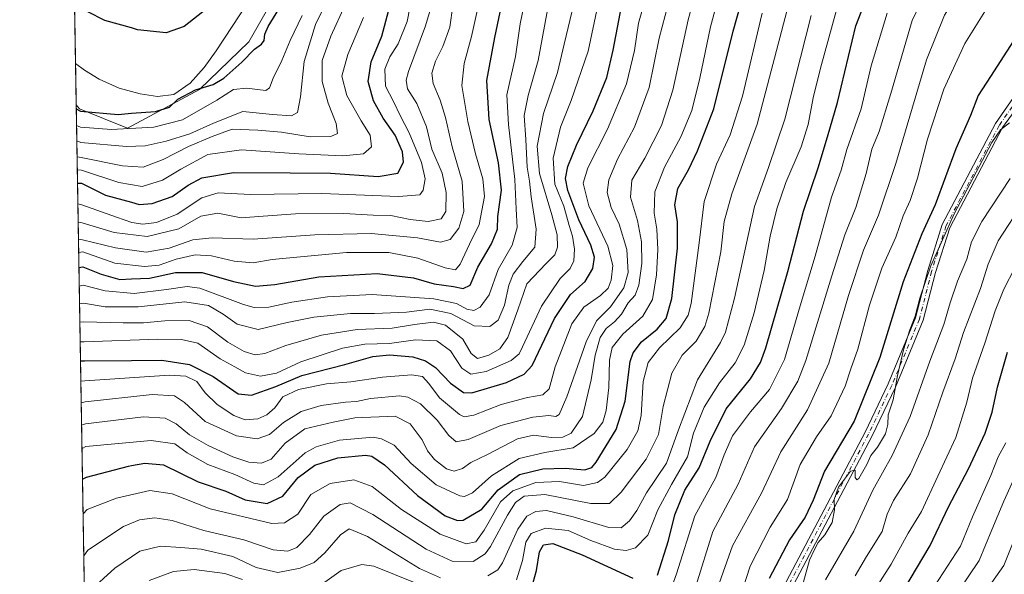
# Model space of a CAD drawing. Units: metres. Extents: x 613348 to 616771, y 4784887 to 4787271.
# Drawn here: x 613348 to 613642, y 4786061 to 4786226 of the extents above; entities that cross this region are included whole.
import ezdxf

# ---------------------------------------------------------------- set-up
doc = ezdxf.new("R2010")
doc.units = ezdxf.units.M
doc.header["$MEASUREMENT"] = 0
doc.linetypes.add('DGN Style 4', pattern=[2.6384748266838614, 1.318413404963828, -0.6592067024819142, 0.001648016756204785, -0.6592067024819142])
for name, color, linetype, lineweight in [('Arbolado forestal CxS', 92, 'Continuous', 0), ('Comarca CxS', 21, 'Continuous', 0), ('Comunidad Autónoma CxS', 142, 'Continuous', 0), ('Corriente natural lineal', 142, 'Continuous', 13), ('Curva de nivel maestra', 30, 'Continuous', 30), ('Curva de nivel normal', 30, 'Continuous', 0), ('Municipio CxS', 4, 'Continuous', 0), ('Pista no pavimentada Cxs', 111, 'Continuous', 0), ('Pista no pavimentada eje', 91, 'DGN Style 4', 0), ('Provincia CxS', 1, 'Continuous', 0)]:
    doc.layers.add(name, color=color, linetype=linetype, lineweight=lineweight)

# ---------------------------------------------------------------- blocks, each defined once
blk = doc.blocks.new('*U17')
at = {"layer": 'Pista no pavimentada Cxs', "color": 111, "linetype": 'Continuous', "lineweight": 0}
for points in [[(613654.9402999999, 4786212.2181, 332.5678999999946), (613641.7506999997, 4786194.204299999, 334.1999999999971), (613626.0022999998, 4786164.1951, 337.0130000000063), (613621.7330999998, 4786150.804300001, 340.3840999999957), (613618.0440999996, 4786136.549900001, 338.2644), (613609.7308999998, 4786116.598099999, 343.1190000000061), (613602.7619000003, 4786101.9965, 347.0059999999939), (613578.3337000003, 4786055.781099999, 342.5678000000044)], [(613576.0972999996, 4786056.685699999, 342.7127999999939), (613600.6171000004, 4786103.0745, 346.3393999999971), (613607.5389, 4786117.577099999, 343.6631999999955), (613615.7620999999, 4786137.312899999, 337.2198999999964), (613619.3869000003, 4786151.483100001, 340.0969000000041), (613623.7291000001, 4786165.1777, 336.7857999999979), (613639.6787, 4786195.415300001, 335.6517000000022), (613652.8797000004, 4786214.4943, 332.2410999999993)]]:
    blk.add_polyline3d(points, dxfattribs=at)

msp = doc.modelspace()

# ---------------------------------------------------------------- linework, layer by layer
at = {"layer": 'Arbolado forestal CxS', "color": 92, "linetype": 'Continuous', "lineweight": 0, "extrusion": (0.006478972013717446, -0.3876345180192062, 0.9217903792954573), "elevation": -1851169.550999209, "flags": 128}
msp.add_lwpolyline([(693265.0176652384, 4401887.015819934), (693265.0176652382, 4402197.822177237)], dxfattribs=at)
at = {"layer": 'Arbolado forestal CxS', "color": 92, "linetype": 'Continuous', "lineweight": 0, "extrusion": (-0.003237819922857816, 0.1937600149769166, 0.9810436142793512), "elevation": 925558.9542003833, "flags": 128}
msp.add_lwpolyline([(-693247.5415528564, -4684728.846503065), (-693247.5415528566, -4684741.493373947)], dxfattribs=at)
at = {"layer": 'Arbolado forestal CxS', "color": 92, "linetype": 'Continuous', "lineweight": 0, "extrusion": (-0.009150143430375447, 0.547440542942215, 0.836794554725553), "elevation": 2614693.549477132, "flags": 128}
msp.add_lwpolyline([(-693266.3557567233, -3995550.709256168), (-693266.3557567233, -3995834.743720765)], dxfattribs=at)
at = {"layer": 'Arbolado forestal CxS', "color": 92, "linetype": 'Continuous', "lineweight": 0}
for points in [[(613364.6830000002, 4786200.960300001, 173.844299999997), (613365.6328999996, 4786199.7623, 174.6683000000048), (613379.9959000006, 4786194.016100001, 178.8522999999986), (613401.5395000001, 4786205.5097, 174.5803000000014), (613416.2796999998, 4786219.784499999, 173.309699999998), (613427.7714999998, 4786239.9003, 173.6828999999998), (613432.0796999997, 4786278.6953, 176.0472000000009), (613446.4424999999, 4786349.1007, 191.7838999999949), (613472.2991000004, 4786396.5165, 176.5987000000023), (613482.3535000002, 4786416.6325, 176.0179000000062), (613486.6628999999, 4786439.622099999, 181.0412999999971), (613493.8447000004, 4786465.485099999, 188.5197000000044), (613503.8989000004, 4786482.726700001, 183.1904000000068), (613526.8819000004, 4786504.279899999, 181.1926999999996), (613549.8645000001, 4786511.4637, 190.9290000000037), (613605.8865, 4786530.143100001, 185.4232000000047), (613657.5985000003, 4786545.9495, 181.787599999996), (613678.8255000003, 4786549.025699999, 181.6772999999957)], [(613503.8989000004, 4786482.726700001, 183.1904000000068), (613493.8447000004, 4786465.485099999, 188.5197000000044), (613486.6628999999, 4786439.622099999, 181.0412999999971), (613482.3535000002, 4786416.6325, 176.0179000000062), (613472.2991000004, 4786396.5165, 176.5987000000023), (613446.4424999999, 4786349.1007, 191.7838999999949), (613432.0796999997, 4786278.6953, 176.0472000000009), (613427.7714999998, 4786239.9003, 173.6828999999998), (613416.2796999998, 4786219.784499999, 173.309699999998), (613401.5395000001, 4786205.5097, 174.5803000000014), (613379.9959000006, 4786194.016100001, 178.8522999999986), (613365.6328999996, 4786199.7623, 174.6683000000048), (613364.6830000002, 4786200.960300001, 173.844299999997), (613359.6876999997, 4786499.823999999, 291.889599999995)], [(613370.7028999999, 4785840.789899999, 392.3043000000035), (613364.6830000002, 4786200.960300001, 173.844299999997), (613365.6328999996, 4786199.7623, 174.6683000000048), (613379.9959000006, 4786194.016100001, 178.8522999999986), (613401.5395000001, 4786205.5097, 174.5803000000014), (613416.2796999998, 4786219.784499999, 173.309699999998), (613427.7714999998, 4786239.9003, 173.6828999999998), (613432.0796999997, 4786278.6953, 176.0472000000009), (613446.4424999999, 4786349.1007, 191.7838999999949), (613472.2991000004, 4786396.5165, 176.5987000000023), (613482.3535000002, 4786416.6325, 176.0179000000062), (613486.6628999999, 4786439.622099999, 181.0412999999971), (613493.8447000004, 4786465.485099999, 188.5197000000044), (613503.8989000004, 4786482.726700001, 183.1904000000068)]]:
    msp.add_polyline3d(points, dxfattribs=at)
at = {"layer": 'Comarca CxS', "color": 21, "linetype": 'Continuous', "lineweight": 0, "flags": 128}
msp.add_lwpolyline([(615583.0518361952, 4784937.028284796), (613386.4300008726, 4784899.849982119), (613347.7600008739, 4787213.449982096), (616535.5247583963, 4787267.430554355), (616731.5500008997, 4787270.749982096), (616771.3200009003, 4784957.139982119), (616126.5381972636, 4784946.22690975), (615898.97402123, 4784942.375336541)], close=True, dxfattribs=at)
at = {"layer": 'Comunidad Autónoma CxS', "color": 142, "linetype": 'Continuous', "lineweight": 0, "flags": 128}
msp.add_lwpolyline([(615583.0518361952, 4784937.028284796), (613386.4300008726, 4784899.849982119), (613347.7600008739, 4787213.449982096), (616535.5247583963, 4787267.430554355), (616731.5500008997, 4787270.749982096), (616771.3200009003, 4784957.139982119), (616126.5381972636, 4784946.22690975), (615898.97402123, 4784942.375336541)], close=True, dxfattribs=at)
at = {"layer": 'Corriente natural lineal', "color": 142, "linetype": 'Continuous', "lineweight": 13}
msp.add_polyline3d([(613416.0701000001, 4786231.6801, 172.4293000000034), (613406.5800999999, 4786217.120100001, 172.1584000000003), (613402.9901000002, 4786212.170100001, 172.0144), (613398.7100999998, 4786207.4901, 172.1101000000053), (613393.8400999998, 4786204.0601, 173.3499000000011), (613388.9401000004, 4786203.440099999, 173.2348999999958), (613383.7500999998, 4786204.220100001, 172.729800000001), (613377.5601000005, 4786205.960100001, 171.8242000000027), (613371.4901000002, 4786208.690099999, 171.7915000000066), (613367.1101000002, 4786211.300100001, 171.6542000000045), (613364.4755999995, 4786213.365800001, 171.3935000000056)], dxfattribs=at)
at = {"layer": 'Curva de nivel maestra', "color": 30, "linetype": 'Continuous', "lineweight": 30, "flags": 128}
for points, elevation in [([(613366.5535000004, 4786089.0472), (613367.7400000002, 4786089.670100001), (613380.3399999999, 4786092.970100001), (613381.1550000003, 4786093.1118), (613385.2300000006, 4786093.8201), (613390.7300000006, 4786093.280099999), (613401.1100000005, 4786088.2401), (613409.3799999999, 4786085.450099999), (613415.2400000002, 4786082.8301), (613421.75, 4786081.7601), (613426.4800000006, 4786084.0001), (613431.0800000001, 4786089.4901), (613436.0199999996, 4786093.2301), (613442.9000000004, 4786095.460100001), (613451.1799999997, 4786096.2301), (613453.0599999996, 4786095.940099999), (613456.8600000005, 4786093.360099999), (613466.7599999999, 4786084.170100001), (613475.0300000003, 4786078.110099999), (613478.6799999997, 4786076.6601), (613480.4000000004, 4786076.7401), (613485.9800000006, 4786080.090100001), (613490.8799999999, 4786085.840100001), (613497.3099999996, 4786090.420100001), (613504.25, 4786092.1601), (613510.9199999999, 4786092.380100001), (613516.8499999996, 4786091.8301), (613518.9000000004, 4786092.540100001), (613520.1600000003, 4786094.170100001), (613526.2000000002, 4786103.850099999), (613528.8600000005, 4786112.350099999), (613530.3300000001, 4786124.190099999), (613531.2199999997, 4786126.850099999), (613533.7699999996, 4786130.0801), (613538.4100000003, 4786133.9101), (613541.1500000004, 4786137.0701), (613542.8499999996, 4786143.020099999), (613544.54, 4786158.1601), (613544.5199999996, 4786166.020099999), (613543.6799999997, 4786171.030099999), (613544.6200000001, 4786175.9901), (613547.8600000005, 4786181.540100001), (613550.4900000002, 4786187.200099999), (613555.4000000004, 4786199.7501), (613561.2199999997, 4786223.050100001), (613567.04, 4786243.9301)], 275), ([(613538.54, 4786060.290100001), (613541.8200000003, 4786070.6601), (613543.7400000002, 4786078.390100001), (613546.6900000004, 4786085.7401), (613550.9900000002, 4786092.420100001), (613554.2999999998, 4786100.420100001), (613559.1200000001, 4786110.090100001), (613566.3399999999, 4786119.0801), (613569.3700000001, 4786123.960100001), (613570.9400000004, 4786128.280099999), (613577.54, 4786151.1801), (613582.2199999997, 4786169.170100001), (613586.5700000003, 4786182.140100001), (613589.3899999997, 4786191.4101), (613592.3799999999, 4786201.6601), (613597.8300000001, 4786224.630100001), (613603.3499999996, 4786238.7301)], 300.0000000000001), ([(613365.4965000004, 4786152.2885), (613366.6900000004, 4786152.520099999), (613372.1600000003, 4786150.340100001), (613377.75, 4786148.790100001), (613381.1550000003, 4786148.9178), (613386.5499999998, 4786149.120100001), (613394.3799999999, 4786150.860099999), (613402.3300000001, 4786150.850099999), (613411.6699999999, 4786148.1601), (613418.2800000003, 4786146.7401), (613424.0599999996, 4786147.2501), (613437.2699999996, 4786149.590100001), (613454.6600000003, 4786150.5001), (613465.5199999996, 4786149.270099999), (613471.7199999997, 4786147.450099999), (613477.5199999996, 4786146.6801), (613480.3899999997, 4786146.050100001), (613482.5099999999, 4786147.040100001), (613484.8200000003, 4786152.4101), (613488.8600000005, 4786159.4101), (613490.6699999999, 4786163.790100001), (613490.7999999998, 4786167.600099999), (613491.8899999997, 4786175.470100001), (613491.0300000003, 4786183.620100001), (613488.1600000003, 4786196.600099999), (613487.5099999999, 4786208.280099999), (613489.8799999999, 4786221.0701), (613493.3899999997, 4786237.7301)], 225), ([(613364.7024999997, 4786199.794000001), (613365.9100000003, 4786199.100099999), (613377.1900000004, 4786198.130100001), (613381.1550000003, 4786198.4343), (613388.4000000004, 4786198.9901), (613392.5300000003, 4786200.3101), (613395.0700000003, 4786202.700099999), (613400.3600000005, 4786205.460100001), (613405.6299999999, 4786207.050100001), (613408.8499999996, 4786208.9101), (613414.2300000006, 4786213.7401), (613417.9699999997, 4786217.5701), (613420.1100000005, 4786219.0701), (613420.9199999999, 4786220.2401), (613421.0599999996, 4786222.0701), (613422.0899999999, 4786224.4001), (613427.3200000003, 4786233.0701)], 175), ([(613365.9623999996, 4786124.414899999), (613367.1600000003, 4786124.460100001), (613381.1550000003, 4786124.5328), (613390.2699999996, 4786124.5801), (613398.5199999996, 4786123.350099999), (613405.6500000004, 4786119.710100001), (613413.0999999996, 4786114.5801), (613417.0700000003, 4786114.140100001), (613424.3300000001, 4786116.710100001), (613432.1200000001, 4786119.9901), (613445.0199999996, 4786123.280099999), (613453.3499999996, 4786125.710100001), (613458.3499999996, 4786126.220100001), (613465.3899999997, 4786125.620100001), (613469.1200000001, 4786124.470100001), (613472.1799999997, 4786122.470100001), (613476.6600000003, 4786117.710100001), (613480.5199999996, 4786114.9901), (613483.04, 4786114.840100001), (613493.3300000001, 4786117.9101), (613498.7100000001, 4786120.4001), (613501.0300000003, 4786123.040100001), (613507.7599999999, 4786137.040100001), (613512.5, 4786144.220100001), (613516.8600000005, 4786148.140100001), (613519.2100000001, 4786152.0001), (613519.7100000001, 4786155.440099999), (613518.5999999996, 4786159.0001), (613514.9900000002, 4786166.550100001), (613511.7400000002, 4786175.380100001), (613511.0300000003, 4786178.9001), (613511.7599999999, 4786182.4901), (613514.2699999996, 4786188.950099999), (613519.3300000001, 4786199.1801), (613523.3799999999, 4786209.110099999), (613525.2599999999, 4786217.3201), (613528.3099999996, 4786233.040100001)], 250), ([(613365.0745000001, 4786177.533399999), (613366.2699999996, 4786177.530099999), (613373.4100000003, 4786173.9301), (613381.1550000003, 4786171.833100001), (613383.5300000003, 4786171.190099999), (613387.4100000003, 4786171.450099999), (613393.3600000005, 4786173.5801), (613398.1900000004, 4786176.9801), (613402.2199999997, 4786179.130100001), (613411.7100000001, 4786180.7501), (613428.6200000001, 4786180.670100001), (613440.7800000003, 4786180.5001), (613455.0099999999, 4786179.590100001), (613460.8300000001, 4786180.5801), (613462.54, 4786183.790100001), (613462.29, 4786186.9301), (613460.0300000003, 4786191.890100001), (613456.5099999999, 4786196.960100001), (613453.5599999996, 4786202.210100001), (613451.9600000001, 4786207.920100001), (613452.8899999997, 4786213.790100001), (613456.0499999998, 4786221.550100001), (613458.0899999999, 4786228.940099999)], 200), ([(613402.5899999999, 4786228.7401), (613396.9699999997, 4786224.380100001), (613391.5300000003, 4786222.5001), (613383.0300000003, 4786223.440099999), (613381.1550000003, 4786223.9704), (613373.2000000002, 4786226.220100001), (613368.0999999996, 4786228.8201)], 175), ([(613645.0300000003, 4786220.0701), (613638.1299999999, 4786209.4001), (613634.4400000004, 4786203.7401), (613632.1799999997, 4786197.7601), (613627.7800000003, 4786187.850099999), (613621.5599999996, 4786171.110099999), (613617.6200000001, 4786162.4101), (613612.0700000003, 4786148.0801), (613605.0599999996, 4786125.420100001), (613597.3700000001, 4786106.420100001), (613588.4900000002, 4786091.420100001), (613585.0899999999, 4786082.7601), (613582.7100000001, 4786077.710100001), (613578.04, 4786070.9001), (613571.9199999999, 4786059.370100001)], 325), ([(613608.1399999997, 4786049.0601), (613620.1299999999, 4786069.1801), (613625.5499999998, 4786080.800100001), (613631.6200000001, 4786092.090100001), (613636.5599999996, 4786102.8201), (613638.6699999999, 4786109.030099999), (613640.2599999999, 4786116.600099999), (613643.2300000006, 4786127.050100001)], 350), ([(613500.3099999996, 4786054.550100001), (613502.3300000001, 4786061.700099999), (613503.2800000003, 4786067.3201), (613504.4800000006, 4786069.4001), (613507.2599999999, 4786069.7601), (613515.9800000006, 4786066.440099999), (613531.1600000003, 4786059.460100001)], 300.0000000000001)]:
    msp.add_lwpolyline(points, dxfattribs=dict(at, elevation=elevation))
at = {"layer": 'Curva de nivel normal', "color": 30, "linetype": 'Continuous', "lineweight": 0, "flags": 128}
for points, elevation in [([(613550, 4786057.060000001), (613555.0599999996, 4786073.42), (613562.6699999999, 4786087.529999999), (613567.5800000001, 4786098.720000001), (613575.6600000003, 4786110.140000001), (613580.4800000006, 4786118.380000001), (613582.9199999999, 4786124.52), (613590.7100000001, 4786149.869999999), (613594.6200000001, 4786162.109999999), (613597.9000000004, 4786170.32), (613600.9900000002, 4786180.4), (613602.6699999999, 4786187.689999999), (613604.8600000005, 4786193), (613608.3399999999, 4786204.359999999), (613614.7699999996, 4786226.180000001), (613623.4600000001, 4786244.57), (613631.0599999996, 4786262.75), (613634.29, 4786268.67), (613636.7199999997, 4786269.92), (613640.8399999999, 4786269), (613645.7800000003, 4786264.109999999)], 310), ([(613366.4011000004, 4786098.167199999), (613367.5899999999, 4786098.779999999), (613387.04, 4786100.609999999), (613394.2100000001, 4786099.600000001), (613397.8399999999, 4786096.9), (613404, 4786093.4), (613412.1200000001, 4786090.42), (613417.75, 4786087.890000001), (613420.6799999997, 4786087.310000001), (613425.0999999996, 4786089.76), (613433.1900000004, 4786096.960000001), (613436.4500000002, 4786098.730000001), (613443.4199999999, 4786100.74), (613453.4900000002, 4786101.57), (613455.9900000002, 4786101.15), (613459.7599999999, 4786099.16), (613464.8700000001, 4786093.699999999), (613472.3300000001, 4786087.33), (613479.3799999999, 4786084.100000001), (613480.8300000001, 4786083.9), (613483.1799999997, 4786084.980000001), (613488.9299999997, 4786090.08), (613497.2000000002, 4786095.27), (613504.7999999998, 4786097.060000001), (613513.3300000001, 4786098.449999999), (613519.5999999996, 4786102.74), (613522.1799999997, 4786106.07), (613523.1799999997, 4786109.600000001), (613524.0300000003, 4786116.5), (613524.1900000004, 4786124.58), (613524.9500000002, 4786128.369999999), (613528.2199999997, 4786132.41), (613534.2000000002, 4786137.75), (613537.04, 4786142.76), (613538.2699999996, 4786150.130000001), (613538.6900000004, 4786157.76), (613538.3700000001, 4786163.75), (613537.54, 4786168.57), (613537.7599999999, 4786174.99), (613540.6100000005, 4786182.380000001), (613545.5599999996, 4786191.439999999), (613548.8200000003, 4786199.26), (613551.2199999997, 4786208.960000001), (613554.3799999999, 4786224.27), (613564.0800000001, 4786260.060000001)], 270.0000000000001), ([(613556.54, 4786056.41), (613560.9800000006, 4786069.09), (613569.6100000005, 4786084.880000001), (613575.4000000004, 4786097.24), (613583.4299999997, 4786109.77), (613589.8399999999, 4786123.680000001), (613595.6399999997, 4786143.92), (613600.1399999997, 4786157.529999999), (613604.6399999997, 4786168.02), (613609.8399999999, 4786183.4), (613618.9600000001, 4786214.4), (613624.3600000005, 4786227.74), (613628.9800000006, 4786235.07), (613634.54, 4786244.810000001), (613638.4500000002, 4786250.100000001), (613642.3200000003, 4786251.92)], 315), ([(613553.8799999999, 4786249.060000001), (613547.7199999997, 4786226.4), (613543.1600000003, 4786205.33), (613539.75, 4786194.779999999), (613534.7100000001, 4786185), (613530.8399999999, 4786178.4), (613530.4600000001, 4786173.4), (613532.5199999996, 4786166.41), (613533.7800000003, 4786160.039999999), (613533.8600000005, 4786153.57), (613532.9600000001, 4786147.039999999), (613531.8600000005, 4786144.08), (613529.7800000003, 4786141.75), (613527.75, 4786138.41), (613525.7000000002, 4786136.08), (613523.1399999997, 4786134.08), (613521.4400000004, 4786131.41), (613519.8600000005, 4786126.08), (613518.7400000002, 4786118.75), (613516.1399999997, 4786107.779999999), (613512.6699999999, 4786102.75), (613510.2000000002, 4786101.609999999), (613506.8499999996, 4786101.51), (613501.4500000002, 4786102.220000001), (613496.6799999997, 4786101.07), (613487.6600000003, 4786096.42), (613482.6699999999, 4786094.050000001), (613480.2100000001, 4786092.27), (613477.7400000002, 4786091.480000001), (613475.4000000004, 4786092.140000001), (613471.8600000005, 4786094.939999999), (613469.7400000002, 4786097.480000001), (613468.1100000005, 4786100.850000001), (613464.5499999998, 4786105.630000001), (613460.1200000001, 4786107.859999999), (613448.0300000003, 4786107.430000001), (613441.5700000003, 4786106.060000001), (613433.0999999996, 4786104.09), (613427.1600000003, 4786099.84), (613423.0300000003, 4786095.02), (613420.0700000003, 4786093.800000001), (613416.3099999996, 4786094.16), (613411.54, 4786095.680000001), (613404.1600000003, 4786099.07), (613398.5800000001, 4786102.310000001), (613394.5700000003, 4786105.630000001), (613391.25, 4786107.279999999), (613384.75, 4786107.65), (613367.4699999997, 4786105.59), (613366.2832000004, 4786105.2183)], 265), ([(613561.4199999999, 4786048.02), (613566.2599999999, 4786062.99), (613572.2000000002, 4786074.67), (613577.4100000003, 4786082.980000001), (613581.2000000002, 4786093.460000001), (613586.0700000003, 4786101.680000001), (613590.4900000002, 4786107.960000001), (613594.6299999999, 4786116.880000001), (613596.4100000003, 4786122.039999999), (613598.4299999997, 4786127.91), (613601.9100000003, 4786141.039999999), (613605.6100000005, 4786152.09), (613609.7999999998, 4786161.449999999), (613612.0599999996, 4786167.76), (613614.1699999999, 4786172.41), (613616.3399999999, 4786179.07), (613619.3499999996, 4786190.74), (613624.1600000003, 4786205.619999999), (613630.5199999996, 4786219.289999999), (613637.9199999999, 4786231.289999999), (613644.5099999999, 4786238.91)], 320), ([(613472.7000000002, 4786236.74), (613469.1799999997, 4786224.640000001), (613464.04, 4786210.939999999), (613463.3200000003, 4786208.380000001), (613463.7400000002, 4786205.800000001), (613466.5999999996, 4786201.4), (613469.4199999999, 4786194.4), (613471.04, 4786187.74), (613474.1600000003, 4786180.59), (613475.3300000001, 4786174.800000001), (613475.2300000006, 4786169.050000001), (613473.8200000003, 4786166.880000001), (613469.9400000004, 4786166.130000001), (613464.5800000001, 4786166.65), (613458.7800000003, 4786167.84), (613453.5199999996, 4786168), (613444.7100000001, 4786168.439999999), (613430.2699999996, 4786168.42), (613420.5899999999, 4786167.730000001), (613413.9800000006, 4786167.199999999), (613407.0300000003, 4786168.539999999), (613401.9400000004, 4786167.66), (613395.3300000001, 4786163.91), (613385.9400000004, 4786161.59), (613376.0099999999, 4786162.83), (613366.4699999997, 4786165.730000001), (613365.2682999996, 4786165.9376)], 210), ([(613365.4204000002, 4786156.8411), (613366.6200000001, 4786156.970000001), (613376.1799999997, 4786153.66), (613385.1399999997, 4786152.600000001), (613389.4699999997, 4786153.07), (613394.5300000003, 4786154.779999999), (613400.2699999996, 4786156.119999999), (613405.1500000004, 4786155.84), (613411.9400000004, 4786154.220000001), (613417.6100000005, 4786153.77), (613423.25, 4786154.699999999), (613445.5599999996, 4786156.850000001), (613458.1799999997, 4786156.810000001), (613466.8399999999, 4786155.119999999), (613475.0099999999, 4786152.26), (613478.1399999997, 4786151.59), (613479.5499999998, 4786153.289999999), (613482.3399999999, 4786159.350000001), (613485.25, 4786165.199999999), (613486.79, 4786173.600000001), (613486.3399999999, 4786178.869999999), (613484.0899999999, 4786186.310000001), (613481.7800000003, 4786196.029999999), (613480.04, 4786206.75), (613480.6799999997, 4786213.300000001), (613482.9400000004, 4786221.439999999), (613485.9400000004, 4786234.939999999)], 220), ([(613366.0640000004, 4786118.334100001), (613367.2599999999, 4786118.42), (613392.6100000005, 4786120.16), (613397.4500000002, 4786119.869999999), (613400.7400000002, 4786118.26), (613403.2199999997, 4786114.850000001), (613406.8099999996, 4786111.41), (613411.7800000003, 4786108.07), (613415.1799999997, 4786106.83), (613418.9500000002, 4786107.130000001), (613421.7300000006, 4786108.24), (613424.0599999996, 4786110.42), (613426.4600000001, 4786113.710000001), (613431.1200000001, 4786115.880000001), (613439.4900000002, 4786117.550000001), (613446.8499999996, 4786118.189999999), (613456.3200000003, 4786119.529999999), (613464.9900000002, 4786120.24), (613468.2000000002, 4786119.710000001), (613470.1200000001, 4786117.66), (613473.2999999998, 4786113.359999999), (613479.3399999999, 4786108.390000001), (613480.7599999999, 4786107.710000001), (613483.6100000005, 4786108.17), (613491.7599999999, 4786111.34), (613499.6699999999, 4786113.449999999), (613504.2300000006, 4786114.26), (613506.1500000004, 4786116.100000001), (613507.9199999999, 4786122.65), (613512.9400000004, 4786135.5), (613516.4600000001, 4786140.470000001), (613521.4900000002, 4786143.99), (613523.7800000003, 4786146.140000001), (613524.6799999997, 4786148.59), (613525.2199999997, 4786152.9), (613523.6900000004, 4786158.76), (613518.04, 4786170.82), (613516.2999999998, 4786177.539999999), (613517.7400000002, 4786182.180000001), (613523.5800000001, 4786193.699999999), (613529.2800000003, 4786207.24), (613531.6799999997, 4786217.17), (613532.9100000003, 4786225.430000001), (613536.4000000004, 4786237.75)], 255), ([(613364.8630999997, 4786190.184), (613366.0700000003, 4786189.74), (613379.7199999997, 4786188.480000001), (613385.3300000001, 4786188.67), (613391.54, 4786190.08), (613398.6500000004, 4786192.32), (613405.7599999999, 4786195.480000001), (613414.4800000006, 4786198.930000001), (613423.3399999999, 4786198.08), (613429.04, 4786197.680000001), (613430.8300000001, 4786198.66), (613431.7599999999, 4786203.380000001), (613432.8300000001, 4786213.960000001), (613436.2699999996, 4786224.960000001), (613439.9199999999, 4786232.52)], 185), ([(613365.1780000003, 4786171.344799999), (613366.3799999999, 4786171.119999999), (613376.7000000002, 4786167.359999999), (613381.3099999996, 4786165.810000001), (613384.5999999996, 4786165.279999999), (613388.6900000004, 4786165.77), (613394.8200000003, 4786168.289999999), (613402.2199999997, 4786173.130000001), (613407.1600000003, 4786174.619999999), (613416.8499999996, 4786174.199999999), (613438.1399999997, 4786174.480000001), (613461.04, 4786173.52), (613467.4900000002, 4786174.029999999), (613468.4199999999, 4786175.430000001), (613469.0199999996, 4786178.880000001), (613467.9299999997, 4786183.730000001), (613464.2599999999, 4786192.65), (613461.6600000003, 4786197.550000001), (613459.5800000001, 4786201.980000001), (613457.1699999999, 4786206.58), (613456.9699999997, 4786211.67), (613458.4900000002, 4786215.369999999), (613460.9400000004, 4786219.210000001), (613463.6200000001, 4786225.91), (613465.3600000005, 4786234.67)], 205), ([(613365.5888, 4786146.7653), (613366.7800000003, 4786147.01), (613373.2999999998, 4786145.4), (613382.0199999996, 4786144.59), (613391.7100000001, 4786145.74), (613397.8899999997, 4786146.630000001), (613401.6100000005, 4786146.189999999), (613414.6799999997, 4786141.26), (613417.8600000005, 4786140.41), (613422.3200000003, 4786140.470000001), (613429.1699999999, 4786141.930000001), (613439.8200000003, 4786143.539999999), (613453.1799999997, 4786144.24), (613471.6600000003, 4786143.01), (613478.3899999997, 4786141.57), (613481.5300000003, 4786139.880000001), (613483.5999999996, 4786139.52), (613485.54, 4786140.480000001), (613488.1699999999, 4786144.119999999), (613490.9199999999, 4786151.720000001), (613495.0800000001, 4786159.039999999), (613496.54, 4786164.279999999), (613496.2400000002, 4786169.9), (613495.8600000005, 4786178.689999999), (613493.9400000004, 4786195.119999999), (613493.4600000001, 4786203.970000001), (613496.04, 4786215.439999999), (613497.5, 4786225.230000001), (613499.3799999999, 4786234.449999999)], 230), ([(613365.6770000001, 4786141.487000001), (613366.8700000001, 4786141.65), (613373.3600000005, 4786140.58), (613383.1699999999, 4786140.560000001), (613397.1399999997, 4786142.039999999), (613404.2100000001, 4786140.960000001), (613408.6699999999, 4786138.41), (613412.7699999996, 4786135.359999999), (613419.0499999998, 4786133.82), (613427.7999999998, 4786135.880000001), (613435.7100000001, 4786137.439999999), (613446.7400000002, 4786138.609999999), (613453.9000000004, 4786138.58), (613463.4299999997, 4786139), (613470.4500000002, 4786139.84), (613476.7000000002, 4786138.539999999), (613483.7400000002, 4786134.92), (613488.3799999999, 4786134.680000001), (613490.8499999996, 4786136.58), (613492.75, 4786141.07), (613494.0800000001, 4786147.039999999), (613495.3799999999, 4786150.380000001), (613498.2199999997, 4786154.140000001), (613501.8899999997, 4786158.369999999), (613502.25, 4786163.82), (613500.7300000006, 4786173.480000001), (613500.25, 4786178.15), (613499.5999999996, 4786182.33), (613499.2000000002, 4786190.600000001), (613498.6500000004, 4786197.76), (613499.8200000003, 4786203.800000001), (613502.8200000003, 4786214.180000001), (613506.1399999997, 4786232.109999999)], 235), ([(613445.0899999999, 4786230.84), (613440.7999999998, 4786221.529999999), (613438.2400000002, 4786214.27), (613438.2599999999, 4786207.980000001), (613440.0300000003, 4786201.480000001), (613442.4600000001, 4786195.4), (613442.8099999996, 4786192.41), (613440.8600000005, 4786191.470000001), (613434.6699999999, 4786191.390000001), (613426.1100000005, 4786192.83), (613419.0300000003, 4786193.41), (613411.3600000005, 4786193.74), (613405.3399999999, 4786191.51), (613398.2599999999, 4786188.480000001), (613390.6900000004, 4786184.59), (613384.6900000004, 4786182.33), (613378.5199999996, 4786182.699999999), (613366.1399999997, 4786185.210000001), (613364.9422000004, 4786185.448999999)], 190), ([(613365.3547999999, 4786160.764799999), (613366.5599999996, 4786160.58), (613376.4100000003, 4786158.210000001), (613385.5999999996, 4786156.960000001), (613392.5099999999, 4786158.130000001), (613399.5599999996, 4786160.560000001), (613405.3200000003, 4786161.210000001), (613417.6399999997, 4786160.789999999), (613436.0199999996, 4786162.100000001), (613452.8799999999, 4786162.470000001), (613466.7999999998, 4786161.220000001), (613473.6799999997, 4786159.859999999), (613476.5199999996, 4786160.680000001), (613479.1399999997, 4786164.09), (613480.6200000001, 4786169.08), (613480.1200000001, 4786178.15), (613477.1600000003, 4786188.380000001), (613475.0999999996, 4786197.15), (613473.5599999996, 4786202.4), (613471.4500000002, 4786207.4), (613471.0599999996, 4786210.4), (613472.1399999997, 4786214.07), (613474.3499999996, 4786218.4), (613476.3899999997, 4786224.230000001), (613477.3700000001, 4786230.560000001)], 215), ([(613365.7685000002, 4786136.011299999), (613366.9600000001, 4786136.060000001), (613378.75, 4786135.82), (613384.7699999996, 4786135.82), (613391.1299999999, 4786136.430000001), (613398.4800000006, 4786136.529999999), (613403.9500000002, 4786134.560000001), (613410.0300000003, 4786129.960000001), (613414.8899999997, 4786127.17), (613418.1699999999, 4786126.24), (613421.1299999999, 4786126.66), (613427.3799999999, 4786129.02), (613438.0199999996, 4786132.07), (613448.6600000003, 4786133.75), (613459.1399999997, 4786134.199999999), (613465.8600000005, 4786135.27), (613471.5599999996, 4786136.01), (613475.1399999997, 4786135.130000001), (613480.2699999996, 4786130.890000001), (613482.8499999996, 4786126.640000001), (613484.75, 4786125.119999999), (613488.1399999997, 4786126.09), (613491.3799999999, 4786128.060000001), (613493.7400000002, 4786131.41), (613496.7800000003, 4786139.65), (613499.4900000002, 4786147.41), (613505.2800000003, 4786153.5), (613507.8600000005, 4786156.130000001), (613508.6100000005, 4786158.41), (613508.4900000002, 4786162.08), (613506.9299999997, 4786168.09), (613503.2199999997, 4786180.439999999), (613502.5700000003, 4786188.640000001), (613504.4600000001, 4786198.34), (613508.6699999999, 4786210.640000001), (613510.6200000001, 4786219.07), (613513.54, 4786231.17)], 240), ([(613520.6799999997, 4786230.689999999), (613517.7999999998, 4786217.039999999), (613512.7400000002, 4786202.279999999), (613509.5300000003, 4786194.310000001), (613507.3300000001, 4786185.060000001), (613507.8200000003, 4786177.220000001), (613510.5499999998, 4786170.65), (613512.1399999997, 4786164.850000001), (613513.1600000003, 4786161.680000001), (613513.75, 4786157.789999999), (613513.5300000003, 4786154.34), (613512.3899999997, 4786152.08), (613509.4100000003, 4786149.08), (613503.7999999998, 4786140.75), (613498.1799999997, 4786128.58), (613497.1500000004, 4786126.470000001), (613494.8200000003, 4786124.5), (613487.3399999999, 4786121.25), (613482.6699999999, 4786120.430000001), (613480.0300000003, 4786122.189999999), (613476.5800000001, 4786127.4), (613472.5599999996, 4786130.42), (613466.1399999997, 4786130.699999999), (613458.3499999996, 4786129.609999999), (613451.0199999996, 4786129.449999999), (613444.3099999996, 4786128.25), (613431.8399999999, 4786124.08), (613424.5599999996, 4786120.699999999), (613419.79, 4786119.880000001), (613415.3200000003, 4786120.82), (613412.1200000001, 4786122.609999999), (613407.6900000004, 4786125), (613401.04, 4786129.699999999), (613396.1600000003, 4786130.850000001), (613389.0700000003, 4786130.9), (613367.0599999996, 4786130.130000001), (613365.8677000003, 4786130.0756)], 245), ([(613366.1714000005, 4786111.908399999), (613367.3600000005, 4786112.15), (613387.4199999999, 4786114.350000001), (613394.0300000003, 4786113.99), (613397.0300000003, 4786111.930000001), (613403.2199999997, 4786106.33), (613412.6100000005, 4786101.99), (613418.7699999996, 4786101.119999999), (613422.5, 4786102.350000001), (613426.6500000004, 4786105.970000001), (613431.9100000003, 4786109.310000001), (613437.9400000004, 4786111.050000001), (613445.1799999997, 4786112.039999999), (613448.5099999999, 4786112.220000001), (613452.6600000003, 4786113.140000001), (613461.4000000004, 4786113.980000001), (613463.8499999996, 4786113.59), (613467.6799999997, 4786111.609999999), (613472.6200000001, 4786106.710000001), (613476.0999999996, 4786102.109999999), (613478.3399999999, 4786100.180000001), (613481.9400000004, 4786100.91), (613491.7199999997, 4786105.09), (613501.2699999996, 4786107.59), (613506.0099999999, 4786108.039999999), (613508.1299999999, 4786107.800000001), (613509.1699999999, 4786108.33), (613511.4600000001, 4786113.619999999), (613517.2300000006, 4786130.109999999), (613520.2699999996, 4786136.34), (613524.4600000001, 4786140.539999999), (613528.4699999997, 4786146.26), (613529.7699999996, 4786150.800000001), (613529.4000000004, 4786157.76), (613527.0599999996, 4786165.34), (613524.6399999997, 4786170.27), (613523.5300000003, 4786174.710000001), (613523.9800000006, 4786178.560000001), (613526.5599999996, 4786184.74), (613531.6200000001, 4786194.27), (613536.0199999996, 4786206.199999999), (613539.0199999996, 4786220.939999999), (613541.7800000003, 4786231.07)], 260), ([(613366.9360999997, 4786066.146000001), (613368.0999999996, 4786067.82), (613378.8300000001, 4786074.880000001), (613383.5700000003, 4786076.850000001), (613388.1600000003, 4786077.460000001), (613393.3600000005, 4786076.66), (613402.8799999999, 4786073.720000001), (613414.7599999999, 4786070.91), (613423.54, 4786067.880000001), (613428.0099999999, 4786067.51), (613430.7000000002, 4786068.65), (613434.4900000002, 4786072.470000001), (613438.7000000002, 4786077.939999999), (613443.6100000005, 4786081.439999999), (613446.6600000003, 4786082), (613453.3499999996, 4786078.460000001), (613469.3799999999, 4786068.140000001), (613477.0899999999, 4786064.49), (613483.4500000002, 4786064.430000001), (613486.9500000002, 4786066.680000001), (613488.6399999997, 4786068.949999999), (613493.7000000002, 4786078.32), (613496.0300000003, 4786082.100000001), (613498.6200000001, 4786084), (613504.8300000001, 4786084.460000001), (613518.6100000005, 4786081.810000001), (613524.1600000003, 4786081.720000001), (613527.6799999997, 4786085.199999999), (613535.1799999997, 4786094.980000001), (613538.8399999999, 4786102.42), (613540.2400000002, 4786110.76), (613542.8799999999, 4786120.75), (613545.8899999997, 4786126.08), (613550.1200000001, 4786130.32), (613552.6799999997, 4786134.66), (613553.9400000004, 4786138.710000001), (613557.4900000002, 4786156.99), (613558.5199999996, 4786166.08), (613560.8200000003, 4786174.41), (613568.3600000005, 4786195.199999999), (613577.2599999999, 4786228.99)], 285), ([(613592.7400000002, 4786231.890000001), (613587.6200000001, 4786213.029999999), (613585.25, 4786203.560000001), (613583.6299999999, 4786195.050000001), (613581.54, 4786188.42), (613576.9800000006, 4786177.74), (613574.2300000006, 4786169.83), (613572.2300000006, 4786161.75), (613570.4500000002, 4786151.41), (613567.5, 4786138.75), (613564.4900000002, 4786129.100000001), (613561.75, 4786123.82), (613557.0499999998, 4786117.859999999), (613552.5, 4786110.539999999), (613549.3099999996, 4786102.800000001), (613547.5199999996, 4786095.680000001), (613542.6900000004, 4786087.480000001), (613538.6500000004, 4786079.91), (613535.6699999999, 4786072.27), (613531.9699999997, 4786068.470000001), (613529.1600000003, 4786067.76), (613525.6900000004, 4786068.16), (613518.6299999999, 4786070.680000001), (613511.7999999998, 4786073.67), (613505, 4786074.34), (613500.7999999998, 4786072.75), (613499.1699999999, 4786070.16), (613498.1299999999, 4786064.77), (613496.3399999999, 4786058.92)], 295), ([(613364.7852999996, 4786194.839600001), (613365.9900000002, 4786194.27), (613375.2699999996, 4786193.59), (613387.8700000001, 4786194.33), (613396.4199999999, 4786196.460000001), (613406.7000000002, 4786202.34), (613411.7400000002, 4786205.560000001), (613415.6200000001, 4786205.970000001), (613421.4299999997, 4786205.25), (613422.4900000002, 4786206.02), (613423.6100000005, 4786208.930000001), (613426.1900000004, 4786214.210000001), (613428.7100000001, 4786220.16), (613432.2999999998, 4786227.699999999)], 180), ([(613365.0081000002, 4786181.505000001), (613366.2100000001, 4786181.4), (613377.4400000004, 4786177.699999999), (613384.4000000004, 4786176.59), (613390.4800000006, 4786178.41), (613395.9900000002, 4786181.74), (613404, 4786186.09), (613414.0899999999, 4786187.480000001), (613431.2599999999, 4786186.279999999), (613444.4400000004, 4786185.699999999), (613450.6100000005, 4786186.310000001), (613453.0300000003, 4786188.4), (613452.5899999999, 4786191.9), (613449.8600000005, 4786196.16), (613445.5800000001, 4786203.800000001), (613444.1200000001, 4786209.51), (613445.8899999997, 4786216.050000001), (613450.5899999999, 4786227.07)], 195), ([(613569.8600000005, 4786228.42), (613563.9199999999, 4786203.59), (613560.29, 4786192.039999999), (613556.1699999999, 4786183.210000001), (613552.5199999996, 4786172.09), (613550.9900000002, 4786159.67), (613548.5999999996, 4786141.57), (613547.7599999999, 4786138.060000001), (613545.3499999996, 4786134.279999999), (613539.1900000004, 4786128.27), (613535.75, 4786123.970000001), (613534.29, 4786118.289999999), (613533.6200000001, 4786108.060000001), (613532.7100000001, 4786103.539999999), (613529.4800000006, 4786097.869999999), (613522.8099999996, 4786089.600000001), (613520.6399999997, 4786088.02), (613516.4000000004, 4786087.130000001), (613509.1799999997, 4786088.33), (613502.1200000001, 4786088), (613495.3200000003, 4786085.58), (613491.5599999996, 4786082.279999999), (613486.7400000002, 4786073.76), (613484.1699999999, 4786070.27), (613481.3099999996, 4786069.710000001), (613473.5, 4786072.57), (613461.9500000002, 4786079.960000001), (613453.1699999999, 4786086.800000001), (613447.6799999997, 4786088.84), (613440.6799999997, 4786087.74), (613434.8300000001, 4786084.5), (613430.9199999999, 4786078.609999999), (613427.0099999999, 4786075.949999999), (613423.1600000003, 4786075.800000001), (613404.6900000004, 4786080.15), (613393.4000000004, 4786084.65), (613386.6799999997, 4786085.680000001), (613376.7100000001, 4786083.350000001), (613367.9000000004, 4786080), (613366.7269000001, 4786078.674000001)], 280), ([(613584.54, 4786227.640000001), (613576.6100000005, 4786196.680000001), (613571.7800000003, 4786182.279999999), (613567.5700000003, 4786170.619999999), (613561.5800000001, 4786143.119999999), (613558.8700000001, 4786132.980000001), (613557.3600000005, 4786129.92), (613550.4600000001, 4786118.789999999), (613544.79, 4786103.779999999), (613541.2699999996, 4786093.850000001), (613535.25, 4786084.980000001), (613532.3200000003, 4786079.640000001), (613530.1900000004, 4786076.59), (613527.6799999997, 4786074.439999999), (613523.9400000004, 4786074.539999999), (613513.2800000003, 4786077.789999999), (613505.3399999999, 4786079.630000001), (613502.1600000003, 4786079.390000001), (613499.4400000004, 4786078), (613496.7599999999, 4786074.09), (613492.2199999997, 4786064.060000001), (613490.79, 4786061.960000001), (613487.79, 4786060.16)], 290.0000000000001), ([(613541.3899999997, 4786052.92), (613544.2199999997, 4786060.76), (613549.7400000002, 4786078.09), (613556.04, 4786089.51), (613558.4600000001, 4786096.34), (613561, 4786102.01), (613566.3300000001, 4786109.140000001), (613572, 4786115.859999999), (613576.5199999996, 4786124.859999999), (613581.2599999999, 4786140.869999999), (613585.7199999997, 4786155.74), (613590.6100000005, 4786173.32), (613593.4400000004, 4786181.4), (613595.1600000003, 4786187.65), (613599.4500000002, 4786199.74), (613602.4400000004, 4786212.640000001), (613607.25, 4786228.34)], 305), ([(613582.2199999997, 4786058.32), (613583.9699999997, 4786064.83), (613585.4900000002, 4786068.01), (613586.5899999999, 4786070.09), (613588.5800000001, 4786072.42), (613590.7599999999, 4786076.09), (613591.5, 4786079.9), (613591.4199999999, 4786083.01), (613592.6799999997, 4786086.66), (613596.2400000002, 4786091.439999999), (613597.7000000002, 4786091.699999999), (613597.6900000004, 4786089.5), (613598.1699999999, 4786088.810000001), (613598.7400000002, 4786089.26), (613601.1600000003, 4786093.42), (613602.3799999999, 4786096.09), (613604.3600000005, 4786098.57), (613606.7699999996, 4786102.560000001), (613607.4299999997, 4786105.4), (613607.5199999996, 4786108.300000001), (613609.04, 4786112.75), (613610.3200000003, 4786120.08), (613612.1600000003, 4786127.75), (613614.0199999996, 4786133.66), (613615.6299999999, 4786137.779999999), (613617.0099999999, 4786143.180000001), (613620.3200000003, 4786152.800000001), (613627.2999999998, 4786168.41), (613638.5599999996, 4786189.75), (613641.0999999996, 4786193.460000001), (613643.7999999998, 4786195.600000001)], 330.0000000000001), ([(613644.0800000001, 4786178.99), (613635.5599999996, 4786166.07), (613632.5099999999, 4786159.970000001), (613631.04, 4786154.84), (613628.29, 4786148.199999999), (613626.0999999996, 4786141.810000001), (613624.2400000002, 4786135.33), (613619.9900000002, 4786124.350000001), (613614.1399999997, 4786107.74), (613608.7599999999, 4786096.09), (613602.9500000002, 4786085.779999999), (613597.2599999999, 4786073.539999999), (613588.7800000003, 4786058.99)], 335), ([(613597.6600000003, 4786060.15), (613601.0599999996, 4786065.92), (613605.7300000006, 4786073.4), (613607.2599999999, 4786078.58), (613609.1200000001, 4786082.699999999), (613614.2300000006, 4786090.59), (613619.54, 4786102.310000001), (613623.8799999999, 4786115.07), (613627.5599999996, 4786124.99), (613630.0999999996, 4786132.890000001), (613635.1600000003, 4786146.029999999), (613637.5, 4786153.279999999), (613640.4500000002, 4786160.300000001), (613648.1200000001, 4786172.029999999)], 340.0000000000001), ([(613603.4400000004, 4786055.890000001), (613608.4199999999, 4786063.600000001), (613613.5700000003, 4786072.880000001), (613617.4800000006, 4786079.42), (613622.3700000001, 4786089.980000001), (613627.8200000003, 4786101.480000001), (613631.0499999998, 4786112.060000001), (613632.7800000003, 4786119.27), (613636.4100000003, 4786129.75), (613639.5300000003, 4786139.41), (613642.1699999999, 4786145.880000001), (613645.4600000001, 4786152.27)], 345), ([(613621.4199999999, 4786057.08), (613629.1299999999, 4786069.02), (613632.7599999999, 4786077.74), (613638.29, 4786090.09), (613640.4500000002, 4786095.76), (613642.7599999999, 4786099.91)], 355), ([(613650.7100000001, 4786101.42), (613642.1600000003, 4786082.470000001), (613638.5999999996, 4786073.930000001), (613634.7599999999, 4786064.699999999), (613625.3200000003, 4786050.680000001)], 360), ([(613647.4600000001, 4786076.42), (613642.0999999996, 4786063.25), (613635.5099999999, 4786053.74)], 365), ([(613473.6100000005, 4786059.560000001), (613467.3200000003, 4786062.350000001), (613451.7599999999, 4786071.869999999), (613446.3499999996, 4786074.16), (613443.7000000002, 4786072.42), (613439, 4786067), (613435.7999999998, 4786064.15), (613431.7000000002, 4786062.42), (613425.0199999996, 4786061.16), (613418.54, 4786062.619999999), (613411.4699999997, 4786065.9), (613402.0099999999, 4786068.140000001), (613395.9900000002, 4786068.619999999), (613389.8799999999, 4786069.02), (613383.7100000001, 4786067.480000001), (613376.2400000002, 4786062.42), (613368.3099999996, 4786055.230000001)], 290.0000000000001), ([(613414.3600000005, 4786059), (613409.0800000001, 4786060.82), (613399.9100000003, 4786062.039999999), (613393.75, 4786061.42), (613386.4699999997, 4786058.75)], 295), ([(613466.0199999996, 4786058.050000001), (613453.6799999997, 4786063.039999999), (613450.0599999996, 4786063.51), (613443.8899999997, 4786061.710000001), (613434.8399999999, 4786055.25)], 295)]:
    msp.add_lwpolyline(points, dxfattribs=dict(at, elevation=elevation))
at = {"layer": 'Municipio CxS', "color": 4, "linetype": 'Continuous', "lineweight": 0, "flags": 128}
msp.add_lwpolyline([(615583.0518361952, 4784937.028284796), (613386.4300008726, 4784899.849982119), (613347.7600008739, 4787213.449982096), (616535.5247583963, 4787267.430554355)], dxfattribs=at)
at = {"layer": 'Pista no pavimentada Cxs', "color": 111, "linetype": 'Continuous', "lineweight": 0}
for points in [[(613576.0972999996, 4786056.685699999, 342.7127999999939), (613600.6171000004, 4786103.0745, 346.3393999999971), (613607.5389, 4786117.577099999, 343.6631999999955), (613615.7620999999, 4786137.312899999, 337.2198999999964), (613619.3869000003, 4786151.483100001, 340.0969000000041), (613623.7291000001, 4786165.1777, 336.7857999999979), (613639.6787, 4786195.415300001, 335.6517000000022), (613652.8797000004, 4786214.4943, 332.2410999999993)], [(613654.9402999999, 4786212.2181, 332.5678999999946), (613641.7506999997, 4786194.204299999, 334.1999999999971), (613626.0022999998, 4786164.1951, 337.0130000000063), (613621.7330999998, 4786150.804300001, 340.3840999999957), (613618.0440999996, 4786136.549900001, 338.2644), (613609.7308999998, 4786116.598099999, 343.1190000000061), (613602.7619000003, 4786101.9965, 347.0059999999939), (613578.3337000003, 4786055.781099999, 342.5678000000044)]]:
    msp.add_polyline3d(points, dxfattribs=at)
at = {"layer": 'Pista no pavimentada eje', "color": 91, "linetype": 'DGN Style 4', "lineweight": 0}
msp.add_polyline3d([(613654.1518999999, 4786213.9099, 332.2546000000002), (613640.7163000006, 4786194.808700001, 334.9783000000025), (613624.8413000006, 4786164.7125, 336.8497999999963), (613620.5418999996, 4786151.1527, 340.2029999999941), (613616.9030999999, 4786136.931500001, 337.430600000007), (613608.6349, 4786117.0877, 343.3102999999974), (613601.6895000003, 4786102.535499999, 346.9026000000013), (613577.2154999999, 4786056.233300001, 342.118100000007)], dxfattribs=at)
at = {"layer": 'Provincia CxS', "color": 1, "linetype": 'Continuous', "lineweight": 0, "flags": 128}
msp.add_lwpolyline([(615583.0518361952, 4784937.028284796), (613386.4300008726, 4784899.849982119), (613347.7600008739, 4787213.449982096), (616535.5247583963, 4787267.430554355), (616731.5500008997, 4787270.749982096), (616771.3200009003, 4784957.139982119), (616126.5381972636, 4784946.22690975), (615898.97402123, 4784942.375336541)], close=True, dxfattribs=at)

# ---------------------------------------------------------------- block references
at = {"layer": 'Pista no pavimentada Cxs', "color": 111, "linetype": 'Continuous', "lineweight": 0}
msp.add_blockref('*U17', (0, 0), dxfattribs=at)

doc.saveas('drawing.dxf')
